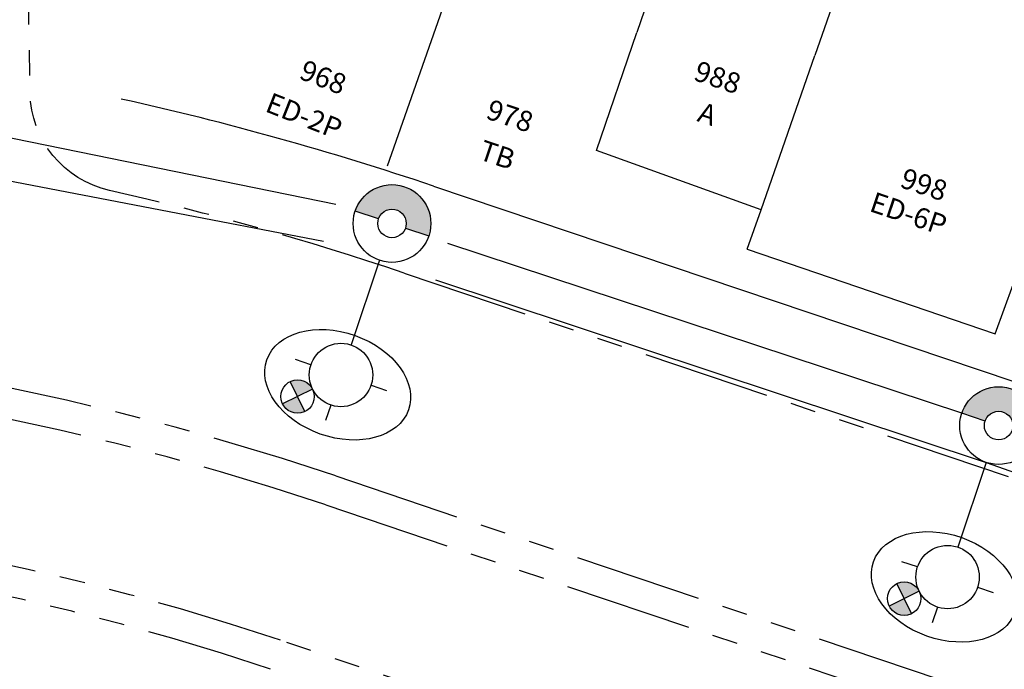
# Model space of a CAD drawing. Extents: x 1230 to 2419, y 400 to 1241.
# Drawn here: x 1364 to 1413, y 898 to 930 of the extents above; entities that cross this region are included whole.
import ezdxf
from ezdxf.enums import TextEntityAlignment as Align

# ---------------------------------------------------------------- set-up
doc = ezdxf.new("R2010")
doc.units = 0
doc.header["$LTSCALE"] = 2.5
doc.header["$MEASUREMENT"] = 0
doc.linetypes.add('PHANTOMX2', pattern=[5, 2.5, -0.5, 0.5, -0.5, 0.5, -0.5])
doc.layers.get('0').update_dxf_attribs({"linetype": 'CONTINUOUS'})
for name, color, linetype in [('1', 252, 'CONTINUOUS'), ('11', 252, 'CONTINUOUS'), ('3', 252, 'CONTINUOUS'), ('LOGRA', 8, 'CONTINUOUS'), ('POSTE-FUTURO', 6, 'CONTINUOUS'), ('POSTE-NÚMERO', 5, 'CONTINUOUS'), ('RUA-PROJETADA', 10, 'CONTINUOUS')]:
    doc.layers.add(name, color=color, linetype=linetype)
doc.styles.add('L60', font='SIMPLEX.SHX', dxfattribs={"height": 0.75})
doc.styles.add('SIMPLEX', font='simplex.shx')

# ---------------------------------------------------------------- blocks, each defined once
blk = doc.blocks.new('PF')
blk.add_hatch(color=256).paths.add_polyline_path([(0.7, 0), (1.905, 0, 1), (-1.905, 0), (-0.7, 0, -1)])
h = blk.add_hatch(color=256)
h.paths.add_polyline_path([(-1.68, -9.518), (-2.261, -10.098, 0.414214), (-1.1, -10.098)])
h.paths.add_polyline_path([(-1.1, -8.937, 0.414214), (-2.261, -8.937), (-1.68, -9.518)])
for p, q in [((-0.7, 0), (-1.905, 0)), ((0.7, 0), (1.905, 0)), ((0, -1.905), (0, -6.282)), ((-1.555, -7.838), (-2.361, -7.838)), ((1.555, -7.838), (2.361, -7.838)), ((-1.1, -10.098), (-2.261, -8.937)), ((-1.1, -8.937), (-2.261, -10.098)), ((0, -9.393), (0, -10.198))]:
    blk.add_line(p, q)
for centre, radius in [((0, 0), 1.905), ((0, 0), 0.7), ((0, -7.838), 1.555), ((-1.68, -9.518), 0.821)]:
    blk.add_circle(centre, radius)
blk.add_ellipse((0, -8.344), major_axis=(-3.682, 0.056), ratio=0.695437, start_param=-1.570796, end_param=4.712389)
at = {"layer": 'POSTE-NÚMERO', "style": 'SIMPLEX'}
blk.add_attdef('NRO', text='', height=1, rotation=90, dxfattribs=at).set_placement((-0.475, 2.316), align=Align.TOP_LEFT)

msp = doc.modelspace()

# ---------------------------------------------------------------- linework, layer by layer
at = {"layer": '1'}
for p, q in [((1392.604, 923.31), (1394.587, 929.088)), ((1400.68, 920.401), (1403.322, 927.966)), ((1400.68, 920.401), (1392.604, 923.31)), ((1399.998, 918.462), (1400.68, 920.401)), ((1399.998, 918.462), (1412.153, 914.323)), ((1412.153, 914.323), (1413.039, 916.74))]:
    msp.add_line(p, q, dxfattribs=at)
at = {"layer": '11', "linetype": 'Continuous', "flags": 128}
for points in [[(1410.624, 948.883), (1403.322, 927.966)], [(1398.725, 941.148), (1394.587, 929.088)]]:
    msp.add_lwpolyline(points, dxfattribs=at)
at = {"layer": '11', "flags": 128}
msp.add_lwpolyline([(1386.333, 933.907), (1382.345, 922.538)], dxfattribs=at)
at = {"layer": '3', "flags": 128}
msp.add_lwpolyline([(1384.615, 921.564, 0.026499), (1369.31, 925.83, 0.026499)], format="xyb", dxfattribs=at)
at = {"layer": '3', "linetype": 'Continuous', "flags": 128}
msp.add_lwpolyline([(1384.615, 921.564), (1454.82, 897.921)], dxfattribs=at)
at = {"layer": 'POSTE-FUTURO', "color": 210}
for p, q in [((1379.832, 920.655), (1349.995, 926.734)), ((1348.09, 924.829), (1379.23, 918.868)), ((1410.52, 910.429), (1385.32, 918.75)), ((1384.718, 916.963), (1411.718, 908.016)), ((1411.718, 908.016), (1435.821, 899.469))]:
    msp.add_line(p, q, dxfattribs=at)
at = {"layer": 'RUA-PROJETADA', "linetype": 'PHANTOMX2', "flags": 128}
for points in [[(1383.179, 917.299, 0.025781), (1368.741, 921.346, -0.345858), (1364.842, 926.138), (1364.659, 936.806)], [(1379.828, 907.349, 0.08139), (1336.741, 914.409, 0.08139)], [(1379.349, 905.927, 0.08139), (1336.741, 912.909, 0.08139)], [(1377.115, 899.293, 0.08139), (1336.741, 905.909, 0.08139)], [(1376.636, 897.872, 0.08139), (1336.741, 904.409, 0.08139)]]:
    msp.add_lwpolyline(points, format="xyb", dxfattribs=at)
for points in [[(1383.179, 917.299), (1453.384, 893.657)], [(1379.828, 907.349), (1450.032, 883.706)], [(1379.349, 905.927), (1449.554, 882.284)], [(1447.32, 875.65), (1377.115, 899.293)]]:
    msp.add_lwpolyline(points, dxfattribs=at)

# ---------------------------------------------------------------- block references
at = {"layer": 'POSTE-FUTURO', "rotation": 341.3878959783827}
for p in [(1382.585, 919.728), (1412.326, 909.821)]:
    msp.add_blockref('PF', p, dxfattribs=at)

# ---------------------------------------------------------------- texts
at = {"layer": 'LOGRA', "style": 'L60'}
for s, rotation, p in [('968', 338.4815, (1377.977, 926.85)), ('988', 341.3879, (1397.318, 926.78)), ('ED-2P', 338.4815, (1376.308, 925.243)), ('978', 341.3879, (1387.136, 924.893)), ('A', 341.3879, (1397.499, 924.757)), ('TB', 341.3879, (1386.777, 922.895)), ('998', 341.3879, (1407.436, 921.527)), ('ED-6P', 341.3879, (1405.933, 920.351))]:
    msp.add_text(s, height=1, rotation=rotation, dxfattribs=at).set_placement(p)

doc.saveas('drawing.dxf')
